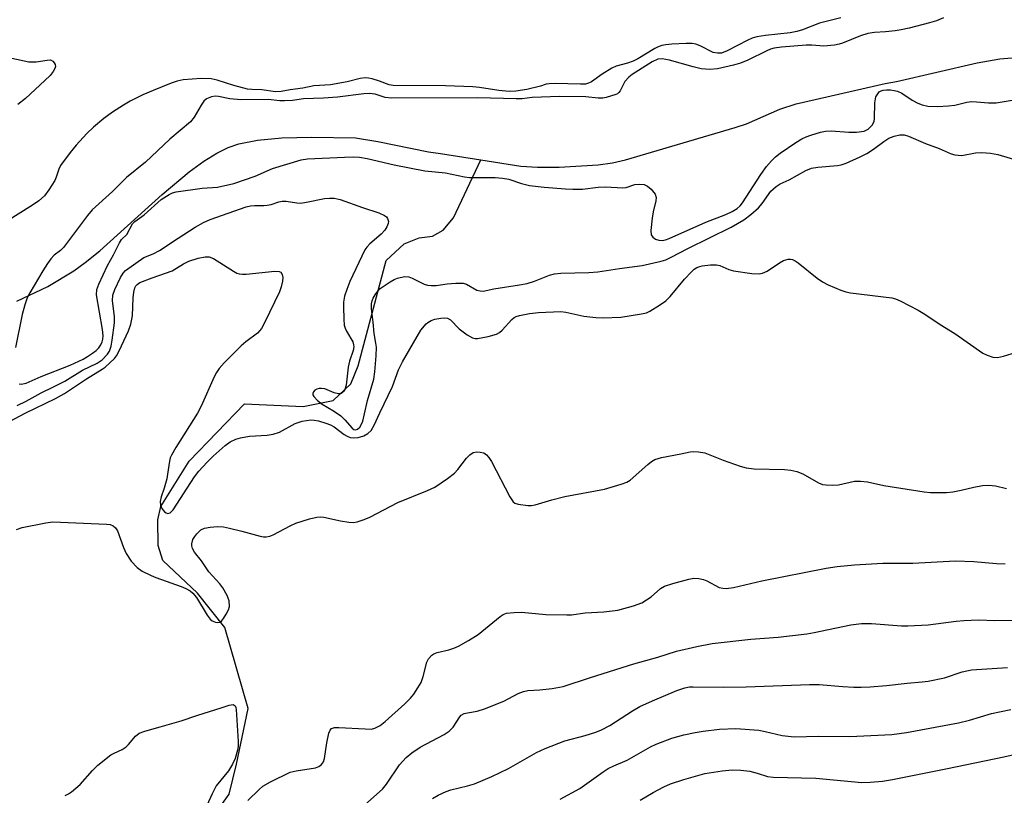
# Model space of a CAD drawing. Units: inches. Extents: x 1291766 to 1297766, y 557448 to 561449.
# Drawn here: x 1294277 to 1294506, y 557805 to 557985 of the extents above; entities that cross this region are included whole.
import ezdxf

# ---------------------------------------------------------------- set-up
doc = ezdxf.new("R2010")
doc.units = ezdxf.units.IN
doc.header["$MEASUREMENT"] = 0
doc.layers.add('HYDRO-Single Line Stream', color=4, linetype='Continuous')
doc.layers.add('Undefined', color=1, linetype='Continuous')

msp = doc.modelspace()

# ---------------------------------------------------------------- linework, layer by layer
at = {"layer": 'HYDRO-Single Line Stream'}
for points in [[(1294384.46, 557952.71), (1294393.83, 557951.26), (1294397.7, 557950.98), (1294402.74, 557951.03), (1294411.85, 557951.54), (1294415.19, 557952.02), (1294418.18, 557952.72), (1294443.77, 557960.22), (1294446.42, 557961.13), (1294454.21, 557964.51), (1294458.02, 557965.78), (1294478.76, 557970.46), (1294481.37, 557970.92), (1294500.17, 557975.33), (1294505.47, 557976.25), (1294511.08, 557976.67)], [(1294276.37, 557919.76), (1294283.62, 557923.22), (1294289.67, 557926.82), (1294292.32, 557928.76), (1294295.7, 557931.53), (1294310.2, 557944.62), (1294316.53, 557949.89), (1294319.94, 557952.37), (1294322.95, 557954.24), (1294325.58, 557955.55), (1294328.1, 557956.46), (1294332.45, 557957.31), (1294338.13, 557957.81), (1294345.11, 557957.96), (1294355.29, 557957.8), (1294360.52, 557956.97), (1294372.33, 557954.59), (1294375.08, 557954.17), (1294384.46, 557952.71)], [(1294292.93, 557758.93), (1294325.86, 557804.9), (1294327.56, 557811.91), (1294330.26, 557824.86), (1294324.86, 557843.71), (1294318.5, 557851.72), (1294310.38, 557859.37), (1294309.3, 557862.87), (1294309.25, 557868.81), (1294309.93, 557871.96), (1294316.51, 557882.5), (1294329.38, 557895.85), (1294343.05, 557895.23), (1294350.05, 557896.66), (1294354.22, 557900.53), (1294355.94, 557904.74), (1294362.42, 557929.27), (1294366.59, 557933.14), (1294370.09, 557934.56), (1294373.24, 557934.92), (1294375.68, 557936.34), (1294378.12, 557939.15), (1294384.46, 557952.71)]]:
    msp.add_lwpolyline(points, dxfattribs=at)
at = {"layer": 'Undefined'}
for points, elevation in [([(1294468.4, 557985.77), (1294463.4, 557984.53), (1294459.45, 557982.96), (1294458.11, 557982.57), (1294456.55, 557982.33), (1294450.84, 557981.71), (1294448.85, 557981.36), (1294447.75, 557981.02), (1294446.68, 557980.58), (1294441.87, 557978.1), (1294440.55, 557977.59), (1294439.62, 557977.53), (1294438.66, 557977.75), (1294435.63, 557979.25), (1294434.6, 557979.65), (1294433.78, 557979.82), (1294432.31, 557979.84), (1294429.03, 557979.66), (1294427.64, 557979.52), (1294426.67, 557979.32), (1294425.85, 557979.05), (1294425.06, 557978.67), (1294421.08, 557976.25), (1294419.98, 557975.68), (1294418.66, 557975.21), (1294416.02, 557974.5), (1294415.02, 557974.08), (1294412.78, 557972.68), (1294410.25, 557970.89), (1294409.58, 557970.54), (1294408.89, 557970.37), (1294407.74, 557970.31), (1294401.83, 557970.46), (1294400.38, 557970.42), (1294399.71, 557970.3), (1294398.37, 557969.85), (1294395.2, 557969.12), (1294392.66, 557968.72), (1294391.11, 557968.64), (1294388.72, 557968.85), (1294384.19, 557969.52), (1294382.65, 557969.68), (1294376.23, 557969.91), (1294364.1, 557970.02), (1294363.15, 557970.2), (1294360.86, 557971.06), (1294359.18, 557971.57), (1294358.34, 557971.76), (1294357.5, 557971.81), (1294356.39, 557971.64), (1294353.35, 557970.91), (1294349.42, 557970.16), (1294345.57, 557969.91), (1294342.99, 557969.39), (1294340.02, 557969.01), (1294337.93, 557968.61), (1294336.61, 557968.54), (1294333.42, 557968.99), (1294331.11, 557969.06), (1294330.15, 557969.2), (1294326.9, 557970.02), (1294323.02, 557971.27), (1294321.63, 557971.61), (1294319.28, 557971.68), (1294315.12, 557971.35), (1294313.69, 557971.03), (1294312.29, 557970.57), (1294308.11, 557968.89), (1294305.71, 557967.83), (1294302.8, 557966.36), (1294301.21, 557965.47), (1294298.63, 557963.78), (1294296.62, 557962.35), (1294294.19, 557960.28), (1294292.7, 557958.87), (1294290.18, 557956.14), (1294288.75, 557954.38), (1294286.56, 557951.4), (1294286.11, 557950.5), (1294285.56, 557948.65), (1294285.22, 557947.87), (1294283.83, 557945.68), (1294282.78, 557944.32), (1294281.45, 557943.16), (1294280.01, 557942.12), (1294271.16, 557936.64)], 370), ([(1294492.32, 557985.81), (1294490.7, 557985.12), (1294489.06, 557984.62), (1294484.32, 557983.4), (1294482.44, 557982.96), (1294481.04, 557982.74), (1294478.77, 557982.49), (1294476.25, 557982.38), (1294474.68, 557982.13), (1294473, 557981.63), (1294468.79, 557979.9), (1294468, 557979.65), (1294466.9, 557979.45), (1294464.4, 557979.22), (1294461.64, 557979.44), (1294460.29, 557979.46), (1294454.54, 557978.93), (1294452.83, 557978.7), (1294451.98, 557978.47), (1294451.18, 557978.13), (1294446.71, 557975.96), (1294445.02, 557975.25), (1294443.37, 557974.76), (1294439.63, 557973.9), (1294437.86, 557973.78), (1294435.82, 557973.94), (1294433.97, 557974.37), (1294428.49, 557975.96), (1294426.78, 557976.22), (1294425.71, 557976.14), (1294424.45, 557975.54), (1294419.73, 557972.59), (1294418.95, 557972), (1294418.07, 557970.95), (1294416.96, 557968.76), (1294416.67, 557968.36), (1294416.38, 557968.11), (1294415.97, 557967.92), (1294413.69, 557967.26), (1294412.94, 557967.11), (1294411.82, 557967.1), (1294408.98, 557967.42), (1294402.94, 557967.43), (1294396.48, 557967.22), (1294394.1, 557966.94), (1294392.76, 557966.88), (1294383.78, 557967.16), (1294363.71, 557967.11), (1294362.22, 557967.24), (1294359.89, 557967.98), (1294358.45, 557968.14), (1294357.24, 557968.06), (1294351.09, 557967.31), (1294347.82, 557967.04), (1294343.2, 557966.95), (1294340.62, 557966.51), (1294338.77, 557966.43), (1294337.66, 557966.47), (1294334.93, 557966.75), (1294328.66, 557966.72), (1294326, 557966.94), (1294323.36, 557967.48), (1294322.55, 557967.51), (1294321.74, 557967.39), (1294320.56, 557966.94), (1294319.97, 557966.4), (1294319.32, 557965.43), (1294317.7, 557962.61), (1294316.85, 557961.55), (1294312.02, 557957.54), (1294306.31, 557952.17), (1294301.9, 557948.6), (1294298.63, 557945.31), (1294293.94, 557941.04), (1294292.85, 557939.77), (1294287.23, 557932.25), (1294286.52, 557931.54), (1294285.05, 557930.45), (1294284.32, 557929.63), (1294283.49, 557928.51), (1294282.39, 557926.84), (1294279.36, 557921.73), (1294278.79, 557920.53), (1294278.23, 557918.88), (1294277.63, 557916.64), (1294276.03, 557908.95)], 368), ([(1294276.87, 557900.51), (1294277.35, 557900.46), (1294278.57, 557900.65), (1294282.06, 557902.2), (1294288.8, 557904.89), (1294291.79, 557906.29), (1294292.79, 557906.84), (1294293.97, 557907.62), (1294294.87, 557908.31), (1294295.45, 557908.9), (1294295.91, 557909.56), (1294296.25, 557910.29), (1294296.41, 557910.93), (1294296.46, 557911.72), (1294296.3, 557913.17), (1294294.96, 557921.27), (1294295, 557922.45), (1294295.44, 557923.76), (1294297.47, 557928.09), (1294298.88, 557930.55), (1294300.27, 557933.4), (1294300.77, 557934.13), (1294301.98, 557935.33), (1294303.34, 557937.78), (1294303.87, 557938.33), (1294306, 557939.89), (1294310.01, 557943.46), (1294311.88, 557944.64), (1294312.63, 557944.98), (1294313.47, 557945.21), (1294319.58, 557946.13), (1294323.13, 557946.35), (1294326.91, 557947.15), (1294331.89, 557948.93), (1294335.95, 557950.67), (1294342.6, 557952.72), (1294344.11, 557952.94), (1294352.69, 557953.36), (1294354.77, 557953.42), (1294356.25, 557953.34), (1294357.98, 557953.04), (1294364.32, 557951.54), (1294371.45, 557950.13), (1294376.24, 557949.7), (1294380.69, 557948.77), (1294381.82, 557948.61), (1294387.81, 557948.57), (1294389.58, 557948.46), (1294391.01, 557948.21), (1294393.96, 557947.2), (1294395.81, 557946.75), (1294399.29, 557946.36), (1294404.2, 557945.96), (1294405.93, 557945.87), (1294408.21, 557945.9), (1294411.8, 557946.3), (1294413.56, 557946.38), (1294417.57, 557946.18), (1294418.34, 557946.28), (1294420.41, 557946.94), (1294421.48, 557947.02), (1294422.56, 557946.92), (1294423.34, 557946.59), (1294424.22, 557945.83), (1294425.11, 557944.7), (1294425.35, 557943.95), (1294425.28, 557943.12), (1294424.65, 557940.55), (1294424.42, 557939.12), (1294424.11, 557936.26), (1294424.19, 557935.22), (1294424.58, 557934.65), (1294425.22, 557934.24), (1294425.95, 557933.97), (1294426.74, 557933.92), (1294427.54, 557934.07), (1294428.36, 557934.37), (1294436.94, 557938.16), (1294441.6, 557939.94), (1294443.07, 557940.64), (1294444.23, 557941.34), (1294444.94, 557941.98), (1294445.47, 557942.66), (1294449.72, 557949.27), (1294451.1, 557951.16), (1294452.22, 557952.49), (1294453.15, 557953.39), (1294454.25, 557954.25), (1294457.89, 557956.72), (1294459.3, 557957.56), (1294460.31, 557958.06), (1294461.4, 557958.48), (1294463.65, 557959.17), (1294464.78, 557959.41), (1294466.12, 557959.49), (1294470.29, 557959.18), (1294472.06, 557959.16), (1294473.8, 557959.42), (1294474.77, 557959.87), (1294475.7, 557960.77), (1294476.14, 557961.64), (1294476.23, 557962.31), (1294476.32, 557966.01), (1294476.58, 557967.42), (1294476.99, 557968.12), (1294477.36, 557968.51), (1294477.79, 557968.77), (1294478.27, 557968.92), (1294479.06, 557969.03), (1294479.93, 557969.01), (1294480.82, 557968.89), (1294481.63, 557968.68), (1294482.58, 557968.23), (1294485.04, 557966.64), (1294486.32, 557965.91), (1294487.36, 557965.5), (1294488.7, 557965.22), (1294490.92, 557965.1), (1294493.49, 557965.25), (1294494.92, 557965.45), (1294497.77, 557966.12), (1294498.87, 557966.26), (1294499.99, 557966.24), (1294502.83, 557966), (1294504.57, 557965.98), (1294509.74, 557966.81)], 368), ([(1294276.46, 557895.44), (1294278.55, 557896.49), (1294281.99, 557898.41), (1294284.75, 557899.7), (1294287.57, 557901.15), (1294291.68, 557903.73), (1294295.06, 557905.3), (1294296.22, 557906.13), (1294297.48, 557907.44), (1294297.94, 557908.15), (1294298.31, 557909.25), (1294298.58, 557910.7), (1294299.14, 557914.69), (1294299.13, 557916.12), (1294298.65, 557919.89), (1294298.72, 557921.13), (1294299.23, 557922.52), (1294300.49, 557925.27), (1294301.13, 557926.33), (1294301.69, 557926.91), (1294305.94, 557929.92), (1294308.14, 557930.81), (1294309.64, 557931.58), (1294313.94, 557934.47), (1294317.91, 557936.98), (1294319.83, 557938.1), (1294321.39, 557938.77), (1294329.78, 557941.72), (1294330.81, 557942), (1294331.75, 557942.09), (1294333.94, 557942.05), (1294334.72, 557942.11), (1294335.65, 557942.32), (1294337.38, 557942.95), (1294338.18, 557943.1), (1294339.15, 557943.08), (1294341.61, 557942.66), (1294342.44, 557942.62), (1294343.85, 557942.83), (1294348.09, 557943.67), (1294349.23, 557943.8), (1294350.32, 557943.76), (1294351.71, 557943.45), (1294356.95, 557941.58), (1294360.76, 557940.39), (1294362.06, 557939.76), (1294362.47, 557939.41), (1294362.74, 557939.01), (1294362.94, 557938.32), (1294362.9, 557937.83), (1294362.6, 557937.07), (1294362.15, 557936.35), (1294361.28, 557935.41), (1294358.59, 557933.12), (1294357.92, 557932.38), (1294357.49, 557931.73), (1294353.96, 557924.37), (1294353.25, 557922.52), (1294352.74, 557920.9), (1294352.52, 557919.56), (1294352.47, 557918.44), (1294352.54, 557915.59), (1294352.68, 557914.19), (1294352.86, 557913.49), (1294353.16, 557912.79), (1294354.63, 557910.3), (1294354.85, 557909.61), (1294354.9, 557909.13), (1294354.77, 557908.3), (1294353.92, 557905.81), (1294353.54, 557904.41), (1294353.07, 557900.21), (1294352.82, 557899.2), (1294352.55, 557898.76), (1294352.2, 557898.42), (1294351.79, 557898.21), (1294351.33, 557898.17), (1294350.33, 557898.4), (1294348.16, 557899.31), (1294347.33, 557899.44), (1294346.78, 557899.42), (1294346.28, 557899.28), (1294345.84, 557899.02), (1294345.5, 557898.68), (1294345.32, 557898.29), (1294345.36, 557897.94), (1294345.54, 557897.57), (1294346.42, 557896.64), (1294347.54, 557895.79), (1294350.17, 557894.18), (1294351.84, 557893.03), (1294352.81, 557892.14), (1294354.5, 557890.15), (1294354.9, 557889.87), (1294355.35, 557889.79), (1294355.77, 557889.94), (1294356.31, 557890.43), (1294356.69, 557891.09), (1294356.97, 557891.82), (1294357.41, 557893.48), (1294358.1, 557896.62), (1294359.53, 557901.56), (1294359.82, 557903.3), (1294360.11, 557907.05), (1294360.16, 557909.06), (1294360.05, 557910), (1294359.62, 557912.23), (1294359.42, 557914.87), (1294359.04, 557918.01), (1294359.01, 557919.13), (1294359.13, 557919.83), (1294359.37, 557920.45), (1294359.84, 557921.27), (1294360.47, 557922.12), (1294361.04, 557922.69), (1294363.33, 557924.28), (1294364.32, 557924.82), (1294365.09, 557925.15), (1294366.69, 557925.49), (1294367.74, 557925.41), (1294368.5, 557925.11), (1294371.25, 557923.72), (1294372.06, 557923.49), (1294372.91, 557923.39), (1294374.05, 557923.39), (1294376.62, 557923.78), (1294378.67, 557924), (1294380.39, 557924), (1294381.15, 557923.74), (1294383.57, 557922.34), (1294384.3, 557922.15), (1294385.04, 557922.12), (1294387.49, 557922.66), (1294393.53, 557923.56), (1294395.26, 557923.92), (1294396.98, 557924.42), (1294400.53, 557925.85), (1294401.69, 557926.13), (1294403.1, 557926.26), (1294409.65, 557926.42), (1294411.73, 557926.58), (1294416.78, 557927.41), (1294422.13, 557928.09), (1294426.51, 557929.07), (1294427.58, 557929.44), (1294428.87, 557930.02), (1294432.72, 557932.02), (1294442.85, 557937.05), (1294445.78, 557938.73), (1294447.43, 557939.94), (1294449.22, 557941.48), (1294450.07, 557942.49), (1294452.1, 557945.38), (1294453.3, 557946.51), (1294454.22, 557947.12), (1294456.36, 557948.08), (1294460.27, 557950.18), (1294461.58, 557950.74), (1294463.01, 557950.98), (1294467.64, 557951.37), (1294468.48, 557951.55), (1294469.6, 557951.96), (1294472.88, 557953.37), (1294474.42, 557954.14), (1294475.99, 557955.17), (1294478.42, 557957.01), (1294479.56, 557957.73), (1294480.81, 557958.25), (1294482.12, 557958.56), (1294483.13, 557958.53), (1294484.16, 557958.25), (1294488.1, 557956.53), (1294491.28, 557955.38), (1294494.11, 557954.12), (1294494.92, 557953.89), (1294495.76, 557953.76), (1294496.61, 557953.75), (1294499.79, 557954.31), (1294501.24, 557954.39), (1294503.27, 557954.28), (1294504.98, 557953.91), (1294511.48, 557952.03)], 370)]:
    msp.add_lwpolyline(points, dxfattribs=dict(at, elevation=elevation))
for points in [[(1294275.23, 557976.38, 372), (1294279.17, 557975.53, 372), (1294280.9, 557975.5, 372), (1294283.42, 557975.95, 372), (1294284.18, 557975.97, 372), (1294284.77, 557975.67, 372), (1294285.06, 557975.32, 372), (1294285.27, 557974.91, 372), (1294285.34, 557974.47, 372), (1294285.23, 557973.99, 372), (1294284.84, 557973.29, 372), (1294284.13, 557972.38, 372), (1294282.92, 557971.15, 372), (1294278.39, 557967.02, 372), (1294276.61, 557965.56, 372)], [(1294274.67, 557891.72, 372), (1294278.29, 557893.65, 372), (1294285.4, 557897.11, 372), (1294287.44, 557898.23, 372), (1294292.57, 557901.66, 372), (1294296.26, 557903.89, 372), (1294296.95, 557904.42, 372), (1294299.1, 557906.4, 372), (1294299.55, 557907, 372), (1294300.18, 557908.16, 372), (1294302.36, 557912.88, 372), (1294302.93, 557914.39, 372), (1294303.3, 557916.37, 372), (1294303.45, 557920.54, 372), (1294303.59, 557921.87, 372), (1294303.86, 557922.87, 372), (1294304.09, 557923.33, 372), (1294304.38, 557923.69, 372), (1294305.06, 557924.12, 372), (1294307.89, 557925.23, 372), (1294312.55, 557926.81, 372), (1294315.21, 557928.48, 372), (1294316.42, 557929.1, 372), (1294318.59, 557929.78, 372), (1294320.24, 557930.13, 372), (1294321.17, 557930.11, 372), (1294322.17, 557929.74, 372), (1294326.86, 557926.73, 372), (1294327.62, 557926.32, 372), (1294328.14, 557926.13, 372), (1294328.97, 557926.04, 372), (1294329.83, 557926.07, 372), (1294336.52, 557926.75, 372), (1294337.49, 557926.71, 372), (1294337.86, 557926.53, 372), (1294338.23, 557926, 372), (1294338.34, 557925.28, 372), (1294338.27, 557924.46, 372), (1294337.97, 557923.08, 372), (1294337.55, 557921.97, 372), (1294334.05, 557914.69, 372), (1294333.35, 557913.39, 372), (1294333.01, 557912.92, 372), (1294332.41, 557912.33, 372), (1294329.69, 557910.33, 372), (1294328.61, 557909.39, 372), (1294324.64, 557905.41, 372), (1294323.51, 557904.09, 372), (1294322.9, 557903.14, 372), (1294322.36, 557902.1, 372), (1294319.29, 557895.28, 372), (1294318.5, 557893.69, 372), (1294313.43, 557885.7, 372), (1294312.39, 557883.91, 372), (1294312.12, 557883.23, 372), (1294311.92, 557882.46, 372), (1294311.5, 557879.47, 372), (1294311.28, 557878.38, 372), (1294310.68, 557876.19, 372), (1294309.99, 557874.19, 372), (1294309.78, 557873.07, 372), (1294309.86, 557872.24, 372), (1294310.16, 557871.49, 372), (1294310.8, 557870.69, 372), (1294311.16, 557870.41, 372), (1294311.54, 557870.28, 372), (1294312.08, 557870.48, 372), (1294312.77, 557871.15, 372), (1294317.77, 557878.81, 372), (1294318.81, 557880.15, 372), (1294320.7, 557882.27, 372), (1294322.1, 557883.68, 372), (1294324.9, 557886.15, 372), (1294326.09, 557886.97, 372), (1294327.4, 557887.6, 372), (1294328.52, 557887.94, 372), (1294330.55, 557888.3, 372), (1294334.71, 557888.55, 372), (1294336.09, 557888.75, 372), (1294337.58, 557889.28, 372), (1294341.24, 557891.29, 372), (1294342.89, 557891.79, 372), (1294344.87, 557892.11, 372), (1294345.63, 557892.07, 372), (1294346.67, 557891.87, 372), (1294348.34, 557891.38, 372), (1294349.42, 557890.96, 372), (1294350.34, 557890.45, 372), (1294352.66, 557888.72, 372), (1294353.35, 557888.31, 372), (1294354.07, 557888.02, 372), (1294354.87, 557887.89, 372), (1294355.92, 557887.98, 372), (1294357.19, 557888.41, 372), (1294358.17, 557888.95, 372), (1294358.95, 557889.67, 372), (1294359.67, 557890.84, 372), (1294360.94, 557893.73, 372), (1294363.93, 557899.89, 372), (1294365.33, 557903.74, 372), (1294366.22, 557905.62, 372), (1294370.48, 557912.99, 372), (1294371.74, 557914.47, 372), (1294372.18, 557914.82, 372), (1294372.95, 557915.25, 372), (1294373.77, 557915.54, 372), (1294375.17, 557915.84, 372), (1294376, 557915.92, 372), (1294376.76, 557915.82, 372), (1294377.43, 557915.43, 372), (1294379.46, 557913.36, 372), (1294381.32, 557911.93, 372), (1294382.56, 557911.22, 372), (1294383.16, 557911.06, 372), (1294383.7, 557911.05, 372), (1294386.22, 557911.53, 372), (1294388.13, 557912.09, 372), (1294388.84, 557912.5, 372), (1294389.47, 557913.04, 372), (1294391.7, 557915.46, 372), (1294392.29, 557915.95, 372), (1294392.73, 557916.19, 372), (1294393.54, 557916.46, 372), (1294395.86, 557916.87, 372), (1294397.91, 557917.1, 372), (1294403.15, 557917.33, 372), (1294404.28, 557917.17, 372), (1294408.51, 557916.29, 372), (1294411.33, 557915.97, 372), (1294413.02, 557915.89, 372), (1294417.09, 557916.02, 372), (1294421.97, 557916.78, 372), (1294423.07, 557917.08, 372), (1294423.86, 557917.45, 372), (1294426.13, 557918.82, 372), (1294427.58, 557919.82, 372), (1294428.61, 557920.83, 372), (1294431.96, 557924.86, 372), (1294433.57, 557926.61, 372), (1294434.23, 557927.19, 372), (1294434.86, 557927.59, 372), (1294435.53, 557927.88, 372), (1294436.07, 557928.02, 372), (1294438.03, 557928.24, 372), (1294439.42, 557928.24, 372), (1294440.23, 557928.05, 372), (1294442.3, 557927.15, 372), (1294443.38, 557926.82, 372), (1294447.66, 557926.24, 372), (1294449.36, 557926.15, 372), (1294450.17, 557926.32, 372), (1294451.21, 557926.77, 372), (1294454.06, 557928.72, 372), (1294455.05, 557929.26, 372), (1294456.12, 557929.55, 372), (1294456.65, 557929.55, 372), (1294457.09, 557929.45, 372), (1294457.72, 557929.17, 372), (1294458.45, 557928.68, 372), (1294462.9, 557925.13, 372), (1294464.09, 557924.26, 372), (1294465.4, 557923.58, 372), (1294468.41, 557922.37, 372), (1294469.53, 557921.98, 372), (1294470.68, 557921.73, 372), (1294480.29, 557920.52, 372), (1294481.12, 557920.32, 372), (1294482.21, 557919.87, 372), (1294486.44, 557917.64, 372), (1294487.97, 557916.75, 372), (1294491.54, 557914.36, 372), (1294494.99, 557912.25, 372), (1294501.45, 557907.66, 372), (1294502.48, 557907.15, 372), (1294503.84, 557906.75, 372), (1294504.94, 557906.67, 372), (1294506.31, 557906.97, 372), (1294509.32, 557907.9, 372)], [(1294276.25, 557866.58, 374), (1294277.62, 557867.05, 374), (1294283.09, 557868.11, 374), (1294284.77, 557868.33, 374), (1294297.22, 557867.83, 374), (1294298.08, 557867.73, 374), (1294298.82, 557867.45, 374), (1294299.35, 557866.98, 374), (1294299.78, 557866.26, 374), (1294301.18, 557862.38, 374), (1294301.82, 557860.98, 374), (1294303.03, 557859.19, 374), (1294304.42, 557857.74, 374), (1294305.57, 557856.86, 374), (1294307.69, 557855.81, 374), (1294308.79, 557855.36, 374), (1294314.65, 557853.32, 374), (1294315.77, 557852.82, 374), (1294316.76, 557852.24, 374), (1294317.41, 557851.7, 374), (1294318.23, 557850.71, 374), (1294320.73, 557846.58, 374), (1294321.45, 557845.65, 374), (1294321.89, 557845.31, 374), (1294322.64, 557844.99, 374), (1294323.16, 557844.91, 374), (1294323.63, 557844.97, 374), (1294324.03, 557845.22, 374), (1294324.55, 557845.83, 374), (1294325.18, 557846.8, 374), (1294325.71, 557847.83, 374), (1294325.94, 557848.65, 374), (1294325.84, 557849.91, 374), (1294325.36, 557851.21, 374), (1294324.34, 557852.99, 374), (1294323.65, 557853.88, 374), (1294321.08, 557856.69, 374), (1294319.42, 557859.26, 374), (1294317.78, 557861.28, 374), (1294317.32, 557862.11, 374), (1294317.16, 557862.75, 374), (1294317.16, 557863.22, 374), (1294317.41, 557864.2, 374), (1294317.81, 557864.91, 374), (1294318.3, 557865.57, 374), (1294319.27, 557866.49, 374), (1294320.07, 557866.85, 374), (1294321.42, 557867.1, 374), (1294323.09, 557867.23, 374), (1294324.49, 557867.16, 374), (1294325.94, 557866.89, 374), (1294328.81, 557866.18, 374), (1294333.03, 557864.99, 374), (1294333.87, 557864.84, 374), (1294334.46, 557864.84, 374), (1294335.31, 557864.99, 374), (1294336.13, 557865.3, 374), (1294340.06, 557867.4, 374), (1294341.41, 557868.02, 374), (1294344.54, 557869.03, 374), (1294346.25, 557869.47, 374), (1294347.11, 557869.53, 374), (1294347.94, 557869.44, 374), (1294351.82, 557868.58, 374), (1294353.74, 557868.25, 374), (1294354.82, 557868.2, 374), (1294355.66, 557868.35, 374), (1294357.3, 557868.91, 374), (1294358.64, 557869.47, 374), (1294365.12, 557872.89, 374), (1294372.07, 557875.66, 374), (1294373.74, 557876.46, 374), (1294376.69, 557878.48, 374), (1294378.35, 557879.73, 374), (1294379.16, 557880.58, 374), (1294381.16, 557883.17, 374), (1294381.92, 557884, 374), (1294382.73, 557884.52, 374), (1294383.53, 557884.65, 374), (1294384.36, 557884.61, 374), (1294385.16, 557884.41, 374), (1294385.82, 557883.98, 374), (1294386.36, 557883.37, 374), (1294386.94, 557882.42, 374), (1294391.22, 557874.16, 374), (1294392.02, 557872.99, 374), (1294392.45, 557872.69, 374), (1294393.2, 557872.44, 374), (1294395.44, 557872.14, 374), (1294396.29, 557872.15, 374), (1294397.14, 557872.31, 374), (1294401.03, 557873.5, 374), (1294404.04, 557874.22, 374), (1294413.33, 557875.96, 374), (1294417.21, 557877.12, 374), (1294418.55, 557877.63, 374), (1294419.27, 557878.08, 374), (1294423.39, 557881.72, 374), (1294424.29, 557882.42, 374), (1294425.01, 557882.86, 374), (1294426.61, 557883.34, 374), (1294431.14, 557884.19, 374), (1294433.26, 557884.68, 374), (1294434.07, 557884.77, 374), (1294435.24, 557884.69, 374), (1294436.69, 557884.41, 374), (1294440.97, 557882.7, 374), (1294444.93, 557881.3, 374), (1294446.32, 557880.91, 374), (1294448.18, 557880.71, 374), (1294455.24, 557880.57, 374), (1294456.71, 557880.39, 374), (1294458.17, 557880.11, 374), (1294459.5, 557879.57, 374), (1294463.2, 557877.42, 374), (1294464.13, 557877.08, 374), (1294464.94, 557876.94, 374), (1294466.39, 557876.91, 374), (1294467.85, 557877, 374), (1294471.58, 557877.8, 374), (1294472.97, 557877.86, 374), (1294474.62, 557877.66, 374), (1294478.41, 557876.82, 374), (1294487.8, 557875.38, 374), (1294489.25, 557875.22, 374), (1294491.59, 557875.15, 374), (1294493.05, 557875.17, 374), (1294494.48, 557875.35, 374), (1294496.46, 557875.74, 374), (1294499.4, 557876.45, 374), (1294501.44, 557876.79, 374), (1294502.87, 557876.89, 374), (1294504.46, 557876.71, 374), (1294507.03, 557876.13, 374)], [(1294330.21, 557803.42, 376), (1294332.86, 557806.02, 376), (1294333.72, 557806.76, 376), (1294335.5, 557807.79, 376), (1294340.03, 557809.99, 376), (1294341.42, 557810.34, 376), (1294345.96, 557811.06, 376), (1294346.73, 557811.35, 376), (1294347.37, 557811.81, 376), (1294347.82, 557812.43, 376), (1294348.06, 557813.19, 376), (1294348.6, 557816.85, 376), (1294349.07, 557819.09, 376), (1294349.36, 557819.81, 376), (1294349.71, 557820.21, 376), (1294350.37, 557820.42, 376), (1294351.43, 557820.46, 376), (1294357.55, 557820.08, 376), (1294359, 557820.07, 376), (1294359.82, 557820.24, 376), (1294361.07, 557820.92, 376), (1294362.23, 557821.81, 376), (1294366.78, 557825.95, 376), (1294368.13, 557827.29, 376), (1294368.85, 557828.17, 376), (1294369.84, 557829.65, 376), (1294370.58, 557830.93, 376), (1294371.06, 557832.28, 376), (1294371.93, 557835.65, 376), (1294372.3, 557836.41, 376), (1294373.06, 557837.25, 376), (1294373.51, 557837.57, 376), (1294374.28, 557837.89, 376), (1294377.07, 557838.56, 376), (1294378.18, 557838.9, 376), (1294379.25, 557839.39, 376), (1294381.58, 557840.68, 376), (1294383.85, 557842.06, 376), (1294389.03, 557846.33, 376), (1294389.73, 557846.76, 376), (1294390.51, 557847.04, 376), (1294392.23, 557847.26, 376), (1294393.99, 557847.32, 376), (1294399.62, 557846.76, 376), (1294404.53, 557846.65, 376), (1294405.63, 557846.71, 376), (1294408.79, 557847.11, 376), (1294413.13, 557847.35, 376), (1294416.39, 557847.74, 376), (1294420.08, 557848.76, 376), (1294422, 557849.48, 376), (1294424.22, 557850.88, 376), (1294426.35, 557852.79, 376), (1294427.29, 557853.35, 376), (1294429.25, 557853.99, 376), (1294432.99, 557854.98, 376), (1294434.14, 557855.2, 376), (1294435.26, 557855.17, 376), (1294436.36, 557854.93, 376), (1294437.17, 557854.6, 376), (1294440.04, 557853.08, 376), (1294440.86, 557852.87, 376), (1294441.7, 557852.82, 376), (1294443.36, 557853.07, 376), (1294450, 557854.57, 376), (1294464.99, 557857.56, 376), (1294467.52, 557857.97, 376), (1294471.58, 557858.36, 376), (1294478.16, 557858.69, 376), (1294485.16, 557858.74, 376), (1294495.12, 557859.3, 376), (1294499.4, 557859.1, 376), (1294504.64, 557858.62, 376), (1294506.67, 557858.53, 376)], [(1294356.76, 557801.78, 378), (1294361.59, 557806.03, 378), (1294362.54, 557807.19, 378), (1294365.57, 557811.74, 378), (1294366.28, 557812.61, 378), (1294367.06, 557813.4, 378), (1294368.44, 557814.49, 378), (1294370.37, 557815.81, 378), (1294375.97, 557818.83, 378), (1294377.14, 557819.59, 378), (1294378.05, 557820.52, 378), (1294379.56, 557822.88, 378), (1294379.93, 557823.28, 378), (1294380.57, 557823.66, 378), (1294381.38, 557823.88, 378), (1294383.67, 557824.25, 378), (1294385.38, 557824.81, 378), (1294389.83, 557826.58, 378), (1294393.19, 557828.36, 378), (1294394.42, 557828.84, 378), (1294395.46, 557829.03, 378), (1294398.28, 557829.2, 378), (1294401.15, 557829.51, 378), (1294403.66, 557829.95, 378), (1294410.06, 557832.09, 378), (1294420.17, 557835.25, 378), (1294425.74, 557836.82, 378), (1294430.13, 557838.25, 378), (1294434.8, 557839.34, 378), (1294438.38, 557839.97, 378), (1294447.43, 557841.03, 378), (1294453.81, 557841.51, 378), (1294460.48, 557842.27, 378), (1294462.2, 557842.56, 378), (1294470.72, 557844.34, 378), (1294473.23, 557844.66, 378), (1294475.52, 557844.63, 378), (1294482.51, 557844.12, 378), (1294483.99, 557844.09, 378), (1294488.75, 557844.39, 378), (1294495.28, 557845.22, 378), (1294497.03, 557845.36, 378), (1294500.48, 557845.48, 378), (1294504.27, 557845.39, 378), (1294508.71, 557845.45, 378)], [(1294373.25, 557803.92, 380), (1294374.52, 557804.64, 380), (1294376.42, 557805.48, 380), (1294377.51, 557805.88, 380), (1294381.35, 557806.84, 380), (1294383.01, 557807.34, 380), (1294387.07, 557809.02, 380), (1294390.97, 557810.86, 380), (1294397.44, 557814.62, 380), (1294399.51, 557815.56, 380), (1294404.08, 557817.31, 380), (1294408.81, 557818.59, 380), (1294411.26, 557819.37, 380), (1294412.58, 557819.88, 380), (1294414.58, 557820.93, 380), (1294419.82, 557824.28, 380), (1294421.55, 557825.29, 380), (1294424.48, 557826.63, 380), (1294430.15, 557829.07, 380), (1294432.02, 557829.66, 380), (1294433.13, 557829.87, 380), (1294433.97, 557829.94, 380), (1294441.16, 557829.86, 380), (1294446.34, 557829.93, 380), (1294461.07, 557830.47, 380), (1294463.38, 557830.45, 380), (1294468.83, 557829.99, 380), (1294471.43, 557829.86, 380), (1294473.16, 557829.83, 380), (1294475.23, 557829.92, 380), (1294479.06, 557830.19, 380), (1294483.82, 557830.76, 380), (1294487.33, 557831.05, 380), (1294488.78, 557831.24, 380), (1294492.55, 557831.99, 380), (1294496.7, 557833.37, 380), (1294498.82, 557833.86, 380), (1294507.2, 557834.41, 380)], [(1294287.6, 557804.6, 376), (1294288.39, 557804.99, 376), (1294289.1, 557805.47, 376), (1294291.08, 557807.18, 376), (1294293.99, 557810.4, 376), (1294295.25, 557811.62, 376), (1294298.26, 557814.05, 376), (1294299.02, 557814.48, 376), (1294300.87, 557815.27, 376), (1294301.82, 557815.89, 376), (1294302.41, 557816.47, 376), (1294304, 557818.41, 376), (1294304.83, 557819.09, 376), (1294306.15, 557819.58, 376), (1294309.8, 557820.55, 376), (1294314.65, 557821.96, 376), (1294318.51, 557823.33, 376), (1294324, 557825, 376), (1294325.88, 557825.66, 376), (1294326.74, 557825.79, 376), (1294327.22, 557825.51, 376), (1294327.4, 557825.12, 376), (1294327.48, 557824.62, 376), (1294327.95, 557817.18, 376), (1294327.94, 557816.02, 376), (1294327.81, 557815.16, 376), (1294327.22, 557813.19, 376), (1294326.65, 557811.9, 376), (1294325.65, 557810.32, 376), (1294322.83, 557806.83, 376), (1294321.85, 557805, 376), (1294320.62, 557802.29, 376)], [(1294403, 557803.73, 382), (1294407.56, 557806.25, 382), (1294413, 557810.1, 382), (1294414.17, 557810.84, 382), (1294415.45, 557811.47, 382), (1294418.6, 557812.81, 382), (1294424.04, 557815.91, 382), (1294425.36, 557816.58, 382), (1294428.97, 557817.92, 382), (1294431.84, 557818.71, 382), (1294434.42, 557819.3, 382), (1294436.33, 557819.6, 382), (1294440.1, 557820.03, 382), (1294443.89, 557820.22, 382), (1294449.3, 557819.8, 382), (1294450.72, 557819.53, 382), (1294454.73, 557818.54, 382), (1294457.48, 557818.26, 382), (1294463.3, 557818.42, 382), (1294470.48, 557818.34, 382), (1294480.25, 557818.82, 382), (1294483.72, 557819.29, 382), (1294495.82, 557821.53, 382), (1294498.41, 557822.16, 382), (1294503.53, 557823.7, 382), (1294508.04, 557824.63, 382)], [(1294421.61, 557803.51, 384), (1294424.67, 557805.29, 384), (1294427.14, 557806.6, 384), (1294428.71, 557807.31, 384), (1294431.77, 557808.35, 384), (1294436.73, 557809.68, 384), (1294440.73, 557810.34, 384), (1294443.04, 557810.57, 384), (1294445.11, 557810.47, 384), (1294447.18, 557810.25, 384), (1294448.92, 557809.82, 384), (1294451.33, 557809.02, 384), (1294452.63, 557808.82, 384), (1294462.59, 557808.61, 384), (1294473.29, 557807.65, 384), (1294475.23, 557807.67, 384), (1294478.12, 557807.95, 384), (1294480.42, 557808.31, 384), (1294493.24, 557810.84, 384), (1294506.36, 557813.6, 384), (1294516.46, 557815.81, 384)]]:
    msp.add_polyline3d(points, dxfattribs=at)

doc.saveas('drawing.dxf')
